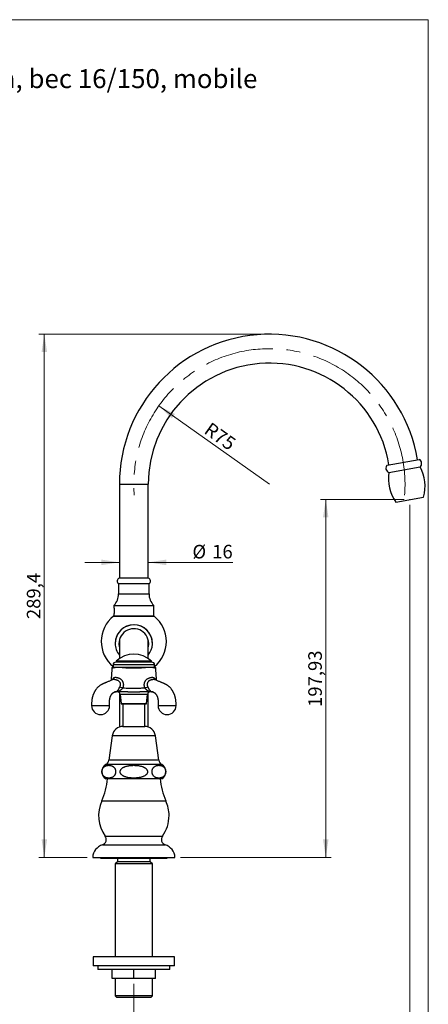
# Model space of a CAD drawing. Units: millimetres. Extents: x 30 to 600, y 38 to 861.
# Drawn here: x 374 to 600, y 316 to 861 of the extents above; entities that cross this region are included whole.
import ezdxf

# ---------------------------------------------------------------- set-up
doc = ezdxf.new("R2010")
doc.units = ezdxf.units.MM
doc.header["$LTSCALE"] = 3
doc.header["$PDSIZE"] = -1
doc.linetypes.add('CENTERX2', pattern=[20.32, 12.7, -2.54, 2.54, -2.54])
doc.styles.add('SLDTEXTSTYLE0', font='TXT', dxfattribs={"width": 0.7})
doc.styles.add('SLDTEXTSTYLE2', font='TXT', dxfattribs={"width": 0.605})
doc.dimstyles.new('SLDDIMSTYLE0', dxfattribs={"dimtxt": 7.5, "dimasz": 9.906, "dimexe": 0, "dimexo": 0.0625, "dimgap": 1.875, "dimtad": 1, "dimrnd": 1e-09, "dimzin": 12, "dimdsep": 46, "dimtxsty": 'SLDTEXTSTYLE2', "dimsah": 1, "dimcen": 0.09, "dimadec": 0, "dimazin": 3, "dimtfac": 1, "dimtofl": 0, "dimtmove": 0, "dimatfit": 3, "dimfxl": 0, "dimfrac": 2, "dimtolj": 1, "dimtzin": 12, "dimarcsym": 0})
doc.dimstyles.new('SLDDIMSTYLE1', dxfattribs={"dimtxt": 7.5, "dimasz": 9.906, "dimexe": 0, "dimexo": 0.0625, "dimgap": 1.875, "dimtad": 1, "dimrnd": 1e-09, "dimzin": 12, "dimdsep": 46, "dimtxsty": 'SLDTEXTSTYLE2', "dimsah": 1, "dimcen": 0.09, "dimadec": 0, "dimazin": 3, "dimtfac": 1, "dimtmove": 0, "dimatfit": 0, "dimfxl": 0, "dimfrac": 2, "dimtolj": 1, "dimtzin": 12, "dimarcsym": 0})
doc.dimstyles.new('SLDDIMSTYLE2', dxfattribs={"dimtxt": 7.5, "dimasz": 9.906, "dimexe": 0, "dimexo": 0.0625, "dimgap": 1.875, "dimtad": 1, "dimrnd": 1e-09, "dimzin": 12, "dimdsep": 46, "dimtxsty": 'SLDTEXTSTYLE2', "dimsah": 1, "dimcen": 0, "dimadec": 0, "dimazin": 3, "dimtfac": 1, "dimtofl": 0, "dimtmove": 0, "dimatfit": 3, "dimfxl": 0, "dimfrac": 2, "dimtolj": 1, "dimtzin": 12, "dimarcsym": 0})

# ---------------------------------------------------------------- blocks, each defined once
blk = doc.blocks.new('_D')
at = {"color": 7, "linetype": 'Continuous', "lineweight": 0}
for p, q in [((589.72, 592.52), (589.72, 274.8)), ((437.13, 327.59), (437.13, 274.8)), ((589.72, 277.8), (437.13, 277.8))]:
    blk.add_line(p, q, dxfattribs=at)
at = {"color": 7, "linetype": 'Continuous', "lineweight": 18}
for points in [[(437.13, 277.8), (447.03, 276.27), (447.03, 279.32)], [(589.72, 277.8), (579.81, 279.32), (579.81, 276.27)]]:
    blk.add_solid(points, dxfattribs=at)
at = {"color": 7, "linetype": 'Continuous', "lineweight": 18, "insert": (500.53, 287.46), "char_height": 7.5, "attachment_point": 1, "style": 'SLDTEXTSTYLE2'}
blk.add_mtext('152,6', dxfattribs=at)
blk = doc.blocks.new('_D_1')
at = {"color": 7, "linetype": 'Continuous', "lineweight": 0}
for p, q in [((586.72, 595.52), (540.29, 595.52)), ((543.29, 595.52), (543.29, 397.59)), ((462.88, 397.59), (546.29, 397.59))]:
    blk.add_line(p, q, dxfattribs=at)
at = {"color": 7, "linetype": 'Continuous', "lineweight": 18}
for points in [[(543.29, 595.52), (541.76, 585.61), (544.81, 585.61)], [(543.29, 397.59), (544.81, 407.49), (541.76, 407.49)]]:
    blk.add_solid(points, dxfattribs=at)
at = {"color": 7, "linetype": 'Continuous', "lineweight": 18, "insert": (533.62, 480.8), "char_height": 7.5, "attachment_point": 1, "rotation": 90, "style": 'SLDTEXTSTYLE2'}
blk.add_mtext('197,93', dxfattribs=at)
blk = doc.blocks.new('_D_2')
at = {"color": 7, "linetype": 'Continuous', "lineweight": 0}
for p, q in [((509.13, 686.99), (384.62, 686.99)), ((387.62, 397.59), (387.62, 686.99)), ((411.38, 397.59), (384.62, 397.59))]:
    blk.add_line(p, q, dxfattribs=at)
at = {"color": 7, "linetype": 'Continuous', "lineweight": 18}
for points in [[(387.62, 686.99), (386.1, 677.08), (389.15, 677.08)], [(387.62, 397.59), (389.15, 407.49), (386.1, 407.49)]]:
    blk.add_solid(points, dxfattribs=at)
at = {"color": 7, "linetype": 'Continuous', "lineweight": 18, "insert": (377.95, 529.4), "char_height": 7.5, "attachment_point": 1, "rotation": 90, "style": 'SLDTEXTSTYLE2'}
blk.add_mtext('289,4', dxfattribs=at)
blk = doc.blocks.new('_D_3')
at = {"color": 7, "linetype": 'Continuous', "lineweight": 0}
for p, q in [((429.13, 560.78), (410.08, 560.78)), ((445.13, 560.78), (491.92, 560.78))]:
    blk.add_line(p, q, dxfattribs=at)
at = {"color": 7, "linetype": 'Continuous', "lineweight": 18}
for points in [[(429.13, 560.78), (419.22, 562.3), (419.22, 559.25)], [(445.13, 560.78), (455.03, 559.25), (455.03, 562.3)]]:
    blk.add_solid(points, dxfattribs=at)
at = {"color": 7, "linetype": 'Continuous', "lineweight": 18, "char_height": 7.5, "attachment_point": 1, "style": 'SLDTEXTSTYLE2'}
for s, insert in [('%%c', (469.52, 570.45)), ('16', (480.46, 570.47))]:
    blk.add_mtext(s, dxfattribs=dict(at, insert=insert))
blk = doc.blocks.new('_D_4')
at = {"color": 7, "linetype": 'Continuous', "lineweight": 0}
blk.add_line((450.95, 647.38), (512.13, 603.99), dxfattribs=at)
at = {"color": 7, "linetype": 'Continuous', "lineweight": 18}
blk.add_solid([(450.95, 647.38), (458.15, 640.41), (459.91, 642.89)], dxfattribs=at)
at = {"color": 7, "linetype": 'Continuous', "lineweight": 18, "insert": (479.74, 638.73), "char_height": 7.5, "attachment_point": 1, "rotation": 324.6506, "style": 'SLDTEXTSTYLE2'}
blk.add_mtext('R75', dxfattribs=at)

msp = doc.modelspace()

# ---------------------------------------------------------------- linework, layer by layer
at = {"color": 7, "linetype": 'Continuous', "lineweight": 18}
for p, q in [((30, 861), (600, 861)), ((600, 861), (600, 38.222))]:
    msp.add_line(p, q, dxfattribs=at)
at = {"color": 7, "linetype": 'Continuous', "lineweight": 25}
for p, q in [((577.211, 614.634), (594.937, 617.759)), ((578.185, 610.549), (595.419, 613.588)), ((429.126, 603.987), (429.126, 551.987)), ((445.126, 551.987), (445.126, 603.987)), ((582.088, 594.17), (597.353, 596.861)), ((445.176, 551.987), (429.076, 551.987)), ((445.626, 548.987), (428.626, 548.987)), ((428.726, 548.987), (428.726, 543.287)), ((445.526, 543.287), (445.526, 548.987)), ((426.126, 536.987), (426.126, 535.637)), ((426.126, 536.987), (448.126, 536.987)), ((448.126, 531.187), (448.126, 536.987)), ((425.826, 530.987), (448.426, 530.987)), ((426.126, 532.342), (426.126, 531.187)), ((426.126, 531.187), (426.326, 530.987)), ((426.126, 531.187), (448.126, 531.187)), ((447.926, 530.987), (448.126, 531.187)), ((429.126, 517.807), (429.126, 507.531)), ((445.126, 507.531), (445.126, 517.807)), ((426.826, 515.979), (426.826, 515.918)), ((447.426, 515.918), (447.426, 515.979)), ((425.003, 502.201), (425.003, 502.201)), ((425.626, 504.067), (425.626, 502.567)), ((425.626, 504.067), (425.626, 502.567)), ((426.344, 502.567), (426.356, 502.559)), ((447.126, 505.567), (427.126, 505.567)), ((427.376, 506.067), (427.376, 505.567)), ((446.876, 506.067), (427.376, 506.067)), ((437.126, 505.817), (427.376, 505.817)), ((446.876, 505.817), (437.126, 505.817)), ((446.876, 505.567), (446.876, 506.067)), ((447.895, 502.558), (447.907, 502.567)), ((448.626, 502.567), (448.626, 504.067)), ((448.626, 502.567), (448.626, 504.067)), ((426.752, 489.082), (426.766, 489.082)), ((429.126, 488.68), (429.126, 469.688)), ((429.612, 487.719), (430.126, 482.657)), ((444.126, 482.657), (444.639, 487.719)), ((445.126, 469.688), (445.126, 488.68)), ((447.489, 489.082), (447.499, 489.082)), ((430.225, 482.567), (444.026, 482.567)), ((431.126, 482.567), (431.126, 470.034)), ((443.126, 470.034), (443.126, 482.567)), ((431.126, 470.034), (443.126, 470.034)), ((425.226, 464.887), (423.376, 451.387)), ((450.876, 451.387), (449.026, 464.887)), ((452.626, 441.087), (421.626, 441.087)), ((414.375, 397.587), (414.376, 397.587)), ((414.376, 397.587), (459.876, 397.587)), ((418.626, 397.587), (418.626, 397.087)), ((418.626, 397.087), (437.126, 397.087)), ((428.026, 395.087), (426.876, 393.937)), ((426.876, 393.937), (426.876, 342.587)), ((447.376, 393.937), (426.876, 393.937)), ((428.026, 397.087), (428.026, 395.087)), ((446.226, 395.087), (428.026, 395.087)), ((437.126, 397.087), (455.626, 397.087)), ((446.226, 395.087), (446.226, 397.087)), ((447.376, 393.937), (446.226, 395.087)), ((447.376, 342.587), (447.376, 393.937)), ((455.626, 397.087), (455.626, 397.587)), ((414.626, 342.587), (414.626, 337.587)), ((459.626, 342.587), (414.626, 342.587)), ((459.626, 337.587), (459.626, 342.587)), ((459.626, 337.587), (414.626, 337.587)), ((417.126, 337.587), (417.126, 335.587)), ((457.126, 335.587), (417.126, 335.587)), ((425.126, 330.587), (425.126, 335.587)), ((437.126, 330.587), (437.126, 335.587)), ((449.126, 330.587), (449.126, 335.587)), ((457.126, 335.587), (457.126, 337.587)), ((437.126, 330.587), (425.126, 330.587)), ((426.876, 330.587), (426.876, 320.887)), ((449.126, 330.587), (437.126, 330.587)), ((447.376, 320.887), (447.376, 330.587)), ((426.876, 320.887), (427.676, 320.087)), ((447.376, 320.887), (426.876, 320.887)), ((446.576, 320.087), (427.676, 320.087)), ((446.576, 320.087), (447.376, 320.887))]:
    msp.add_line(p, q, dxfattribs=at)
at = {"color": 8, "linetype": 'Continuous', "lineweight": 25}
for p, q in [((429.126, 603.987), (445.126, 603.987)), ((428.726, 543.287), (445.526, 543.287)), ((448.626, 504.067), (425.626, 504.067)), ((437.126, 487.719), (429.612, 487.719)), ((444.639, 487.719), (437.126, 487.719)), ((447.524, 489.082), (447.501, 489.082)), ((430.126, 482.657), (444.126, 482.657)), ((449.026, 464.887), (425.226, 464.887)), ((452.558, 448.887), (421.693, 448.887)), ((450.876, 451.387), (423.376, 451.387)), ((419.375, 428.787), (419.375, 428.787)), ((419.375, 428.787), (454.876, 428.787)), ((421.309, 409.309), (421.309, 409.309)), ((421.309, 409.309), (452.942, 409.309)), ((419.752, 404.548), (419.752, 404.548)), ((419.752, 404.548), (454.499, 404.548))]:
    msp.add_line(p, q, dxfattribs=at)
at = {"color": 7, "linetype": 'Continuous', "lineweight": 25, "flags": 128}
for points in [[(413.741, 481.567), (413.777, 481.567), (413.877, 481.567), (414.029, 481.567), (414.223, 481.567), (414.446, 481.567), (414.69, 481.567), (414.946, 481.567), (415.205, 481.567), (415.353, 481.567), (415.5, 481.567), (415.646, 481.567), (415.789, 481.567), (415.929, 481.567), (416.066, 481.567), (416.198, 481.567), (416.535, 481.567), (416.827, 481.567), (417.015, 481.567), (417.189, 481.567), (417.349, 481.567), (417.494, 481.567), (417.625, 481.567), (417.739, 481.567), (417.911, 481.567), (418.08, 481.567), (418.215, 481.567), (418.381, 481.567), (418.448, 481.567), (418.505, 481.567), (418.583, 481.567), (418.621, 481.567), (418.67, 481.567), (418.706, 481.567), (418.741, 481.567), (418.775, 481.567), (418.81, 481.567), (418.845, 481.567), (418.884, 481.567), (418.924, 481.567), (419.003, 481.567), (419.066, 481.567), (419.135, 481.567), (419.217, 481.567), (419.271, 481.567), (419.324, 481.567), (419.475, 481.567), (419.661, 481.567), (419.798, 481.567), (420.034, 481.567), (420.321, 481.567), (420.654, 481.567), (420.742, 481.567), (420.835, 481.567), (420.932, 481.567), (421.034, 481.567), (421.141, 481.567), (421.251, 481.567), (421.366, 481.567), (421.484, 481.567), (421.872, 481.567), (422.276, 481.567), (422.359, 481.567), (422.442, 481.567), (422.525, 481.567), (422.608, 481.567), (422.69, 481.567), (422.771, 481.567), (422.851, 481.567), (423.063, 481.567), (423.259, 481.567), (423.452, 481.567), (423.605, 481.567), (423.705, 481.567), (423.741, 481.567), (423.741, 481.567)], [(450.51, 481.567), (450.546, 481.567), (450.646, 481.567), (450.799, 481.567), (450.992, 481.567), (451.216, 481.567), (451.46, 481.567), (451.715, 481.567), (451.975, 481.567), (452.123, 481.567), (452.27, 481.567), (452.415, 481.567), (452.559, 481.567), (452.699, 481.567), (452.835, 481.567), (452.968, 481.567), (453.305, 481.567), (453.597, 481.567), (453.784, 481.567), (453.958, 481.567), (454.118, 481.567), (454.264, 481.567), (454.394, 481.567), (454.509, 481.567), (454.68, 481.567), (454.85, 481.567), (454.985, 481.567), (455.151, 481.567), (455.217, 481.567), (455.274, 481.567), (455.353, 481.567), (455.391, 481.567), (455.44, 481.567), (455.475, 481.567), (455.51, 481.567), (455.545, 481.567), (455.58, 481.567), (455.615, 481.567), (455.654, 481.567), (455.693, 481.567), (455.772, 481.567), (455.835, 481.567), (455.905, 481.567), (455.987, 481.567), (456.041, 481.567), (456.094, 481.567), (456.245, 481.567), (456.43, 481.567), (456.567, 481.567), (456.804, 481.567), (457.091, 481.567), (457.424, 481.567), (457.511, 481.567), (457.604, 481.567), (457.702, 481.567), (457.804, 481.567), (457.91, 481.567), (458.021, 481.567), (458.135, 481.567), (458.253, 481.567), (458.642, 481.567), (459.046, 481.567), (459.129, 481.567), (459.212, 481.567), (459.295, 481.567), (459.378, 481.567), (459.46, 481.567), (459.541, 481.567), (459.621, 481.567), (459.833, 481.567), (460.029, 481.567), (460.222, 481.567), (460.374, 481.567), (460.474, 481.567), (460.51, 481.567), (460.51, 481.567)]]:
    msp.add_lwpolyline(points, dxfattribs=at)
at = {"color": 7, "linetype": 'Continuous', "lineweight": 25}
for centre, radius, start, end in [((512.126, 603.987), 83, 9.43578, 180), ((512.126, 603.987), 67, 9.30103, 180), ((593.83, 615.518), 2.5, 309.47212, 63.70094), ((579.018, 612.906), 2.5, 136.29906, 250.52788), ((599.908, 607.072), 22, 170.90425, 215.90514), ((576.195, 602.89), 22, 344.09486, 29.09575), ((429.518, 550.387), 1.66, 105.44413, 237.49434), ((444.734, 550.387), 1.66, 302.50566, 74.55587), ((419.793, 543.287), 8.933, 315.14828, 0), ((454.458, 543.287), 8.933, 180, 224.85172), ((437.126, 516.979), 17.998, 128.8913, 230.2859), ((437.126, 516.979), 17.998, 0, 51.1087), ((437.126, 515.964), 10.3, 0.08487, 179.91513), ((437.12, 515.914), 10.294, 321.04708, 179.97957), ((437.124, 515.786), 8.248, 345.95125, 179.93375), ((437.095, 515.919), 10.269, 180.00611, 219.10198), ((437.096, 515.887), 8.22, 180.31949, 194.16693), ((437.096, 515.796), 8.22, 180.00033, 194.16694), ((437.155, 515.887), 8.22, 345.83313, 359.68045), ((437.126, 516.979), 17.998, 309.7141, 0), ((437.126, 496.185), 13.883, 45.38759, 134.61241), ((426.996, 502.067), 2, 165.4729, 176.17115), ((427.126, 504.067), 1.5, 90, 180), ((447.126, 504.067), 1.5, 0, 90), ((447.255, 502.067), 2, 3.88729, 14.51265), ((435.006, 503.655), 12.941, 244.52601, 252.01492), ((439.245, 503.655), 12.941, 287.98508, 295.47399), ((427.188, 487.748), 1.395, 78.78925, 92.5599), ((427.568, 489.211), 0.144, 220.85935, 266.35517), ((428.12, 487.567), 1.5, 5.79015, 90), ((446.131, 487.567), 1.5, 90, 174.20985), ((446.683, 489.211), 0.144, 273.64719, 319.15034), ((447.063, 487.748), 1.395, 87.44003, 101.21168), ((418.741, 481.577), 5, 180.11432, 0), ((430.225, 482.667), 0.1, 185.79015, 270), ((444.026, 482.667), 0.1, 270, 354.20985), ((455.51, 481.577), 5, 180.11432, 0), ((431.126, 464.079), 5.955, 90, 172.19696), ((443.126, 464.079), 5.955, 7.80304, 90), ((423.948, 444.968), 4.522, 119.91028, 239.10351), ((419.987, 451.852), 3.42, 299.91028, 352.19696), ((454.264, 451.852), 3.42, 187.80304, 240.08972), ((450.304, 444.968), 4.522, 300.89649, 60.08972), ((386.392, 443.787), 36.234, 335.54522, 355.72662), ((487.86, 443.787), 36.234, 184.27338, 204.45478), ((437.126, 420.715), 19.5, 155.54522, 215.79537), ((437.126, 420.715), 19.5, 0, 24.45478), ((437.126, 420.715), 19.5, 324.20463, 0), ((418.794, 407.496), 3.1, 287.99657, 35.79537), ((418.794, 407.496), 3.1, 287.99657, 35.79537), ((455.457, 407.496), 3.1, 144.20463, 252.00343), ((422.162, 397.13), 7.8, 107.99657, 176.63532), ((422.162, 397.13), 7.8, 107.99657, 176.63532), ((452.089, 397.13), 7.8, 3.36468, 72.00343)]:
    msp.add_arc(centre, radius, start, end, dxfattribs=at)
at = {"color": 7, "linetype": 'CENTERX2', "lineweight": 18}
msp.add_arc((512.126, 603.987), 75, 355.41634, 184.58366, dxfattribs=at)
at = {"color": 8, "linetype": 'Continuous', "lineweight": 25}
for centre, radius, start, end in [((427.355, 495.195), 2.189, 130.30884, 164.27352), ((426.664, 490.966), 1.899, 266.1888, 269.99988), ((447.587, 490.966), 1.899, 270.00013, 273.95529)]:
    msp.add_arc(centre, radius, start, end, dxfattribs=at)
at = {"color": 7, "linetype": 'Continuous', "lineweight": 25}
for points, knots in [([(426.126, 535.637), (426.126, 535.633), (426.128, 535.624), (426.138, 535.553), (426.154, 535.441), (426.173, 535.288), (426.194, 535.097), (426.215, 534.876), (426.232, 534.627), (426.245, 534.362), (426.251, 534.084), (426.25, 533.808), (426.242, 533.534), (426.228, 533.277), (426.209, 533.037), (426.189, 532.824), (426.168, 532.642), (426.149, 532.499), (426.135, 532.398), (426.126, 532.343), (426.126, 532.342), (426.126, 532.342)], [0, 0, 0, 0, 0.0525202, 0.1065739, 0.1590912, 0.2131118, 0.2659917, 0.3203895, 0.3735115, 0.428196, 0.4809153, 0.5351893, 0.5874885, 0.6412937, 0.6938102, 0.7478202, 0.8008506, 0.8554159, 0.9084605, 0.9630722, 1, 1, 1, 1]), ([(425.001, 502.201), (424.882, 500.413), (424.733, 498.178), (424.584, 495.942), (424.554, 495.494)], [0, 0, 0, 0, 0.7995337, 1, 1, 1, 1]), ([(426.922, 502.567), (426.758, 502.567), (426.43, 502.567), (426.026, 502.567), (425.688, 502.567), (425.422, 502.567), (425.227, 502.567), (425.108, 502.567), (425.055, 502.567), (425.065, 502.567), (425.067, 502.567)], [0, 0, 0, 0, 0.1379279, 0.2762495, 0.4145974, 0.552561, 0.6902506, 0.8282825, 0.9663175, 1, 1, 1, 1]), ([(430.098, 502.567), (429.872, 502.567), (429.465, 502.567), (428.909, 502.567), (428.472, 502.567), (428.109, 502.567), (427.806, 502.567), (427.524, 502.567), (427.226, 502.567), (427.034, 502.567), (426.922, 502.567)], [0, 0, 0, 0, 0.1742391, 0.3129541, 0.4516274, 0.5519657, 0.6523097, 0.754209, 0.856123, 1, 1, 1, 1]), ([(444.153, 502.567), (443.924, 502.543), (443.466, 502.495), (442.743, 502.43), (441.996, 502.371), (441.159, 502.316), (440.234, 502.267), (439.216, 502.229), (438.178, 502.206), (437.158, 502.198), (436.171, 502.205), (435.215, 502.224), (434.261, 502.257), (433.347, 502.301), (432.483, 502.355), (431.665, 502.417), (430.865, 502.487), (430.354, 502.541), (430.098, 502.567)], [0, 0, 0, 0, 0.0541691, 0.1083402, 0.1634223, 0.2185056, 0.2880643, 0.3576278, 0.4288103, 0.4999928, 0.564594, 0.6291954, 0.6950574, 0.760916, 0.8201084, 0.8792992, 0.9396511, 1, 1, 1, 1]), ([(444.153, 502.567), (443.857, 502.567), (443.265, 502.567), (442.331, 502.567), (441.373, 502.567), (440.393, 502.567), (439.398, 502.567), (438.391, 502.567), (437.378, 502.567), (436.378, 502.567), (435.396, 502.567), (434.434, 502.567), (433.483, 502.567), (432.55, 502.567), (431.674, 502.567), (430.854, 502.567), (430.35, 502.567), (430.098, 502.567)], [0, 0, 0, 0, 0.0689281, 0.138053, 0.207191, 0.276137, 0.344946, 0.4139261, 0.4829077, 0.551719, 0.6176982, 0.6839155, 0.7501996, 0.8163902, 0.882347, 0.9411745, 1, 1, 1, 1]), ([(447.33, 502.567), (447.168, 502.567), (446.926, 502.567), (446.555, 502.567), (446.189, 502.567), (445.711, 502.567), (445.159, 502.567), (444.633, 502.567), (444.313, 502.567), (444.153, 502.567)], [0, 0, 0, 0, 0.20510533, 0.30861264, 0.41210705, 0.58204816, 0.75404454, 0.87685911, 1, 1, 1, 1]), ([(449.185, 502.567), (449.183, 502.567), (449.181, 502.567), (449.096, 502.567), (448.949, 502.567), (448.734, 502.567), (448.456, 502.567), (448.124, 502.567), (447.751, 502.567), (447.47, 502.567), (447.33, 502.567)], [0, 0, 0, 0, 0.1048799, 0.2366262, 0.3688478, 0.5012027, 0.633371, 0.7650725, 0.8825382, 1, 1, 1, 1]), ([(449.697, 495.494), (449.667, 495.942), (449.518, 498.178), (449.369, 500.414), (449.25, 502.202)], [0, 0, 0, 0, 0.2004286, 1, 1, 1, 1]), ([(425.284, 495.803), (425.241, 495.785), (424.928, 495.653), (424.365, 495.415), (423.616, 495.093), (422.928, 494.799), (422.305, 494.53), (421.746, 494.287), (421.247, 494.07), (420.799, 493.873), (420.38, 493.688), (419.987, 493.513), (419.62, 493.35), (419.28, 493.188), (418.949, 493.008), (418.587, 492.788), (418.196, 492.52), (417.782, 492.195), (417.385, 491.841), (417.023, 491.479), (416.679, 491.096), (416.4, 490.751), (416.182, 490.458), (416.025, 490.236), (415.866, 489.997), (415.704, 489.741), (415.543, 489.47), (415.403, 489.22), (415.287, 489), (415.195, 488.819), (415.113, 488.65), (415.023, 488.459), (414.92, 488.228), (414.802, 487.947), (414.67, 487.612), (414.528, 487.214), (414.38, 486.755), (414.234, 486.234), (414.095, 485.648), (413.971, 484.994), (413.877, 484.327), (413.812, 483.658), (413.774, 482.996), (413.758, 482.295), (413.747, 481.814), (413.741, 481.567)], [0, 0, 0, 0, 0.00807662, 0.05919903, 0.1064984, 0.14997899, 0.18965333, 0.22492808, 0.25655931, 0.28490826, 0.31101059, 0.33539597, 0.35750638, 0.37734308, 0.395893, 0.41464768, 0.43822085, 0.46487245, 0.49089487, 0.51500589, 0.5383982, 0.56453242, 0.57805302, 0.58999636, 0.60292033, 0.61843571, 0.63243955, 0.6467345, 0.65819672, 0.66669586, 0.67465055, 0.68409141, 0.69552795, 0.70914827, 0.72546637, 0.74452125, 0.76632935, 0.79039761, 0.81717258, 0.84670971, 0.87908871, 0.90658969, 0.93595455, 0.96715932, 1, 1, 1, 1]), ([(425.412, 495.892), (425.412, 495.891), (425.41, 495.889), (425.392, 495.871), (425.356, 495.842), (425.315, 495.817), (425.29, 495.806), (425.287, 495.805), (425.287, 495.805)], [0, 0, 0, 0, 0.141397, 0.3206153, 0.5297615, 0.8114683, 0.9927473, 1, 1, 1, 1]), ([(425.939, 496.864), (425.939, 496.864), (425.964, 496.887), (426.033, 496.944), (426.161, 497.024), (426.33, 497.097), (426.523, 497.151), (426.733, 497.183), (426.952, 497.193), (427.181, 497.186), (427.425, 497.16), (427.727, 497.107), (428.092, 497.014), (428.376, 496.918), (428.52, 496.864), (428.52, 496.864)], [0, 0, 0, 0, 0.0000157, 0.0550236, 0.1427051, 0.2303798, 0.3210396, 0.4116999, 0.4932066, 0.5747125, 0.6587899, 0.742867, 0.8703479, 0.9999843, 1, 1, 1, 1]), ([(428.52, 496.864), (428.52, 496.864), (428.636, 496.831), (428.851, 496.759), (429.159, 496.627), (429.447, 496.473), (429.725, 496.293), (430.018, 496.063), (430.289, 495.801), (430.533, 495.509), (430.733, 495.221), (430.908, 494.911), (431.04, 494.617), (431.15, 494.311), (431.237, 493.994), (431.303, 493.627), (431.337, 493.25), (431.338, 492.867), (431.305, 492.483), (431.24, 492.1), (431.144, 491.719), (431.055, 491.47), (431.01, 491.346)], [0, 0, 0, 0, 0.0000085, 0.0545416, 0.1031646, 0.1517845, 0.2017485, 0.2517096, 0.3179883, 0.3686839, 0.4193797, 0.4717907, 0.5242024, 0.5598204, 0.6130251, 0.6662335, 0.7211728, 0.7761159, 0.8313286, 0.8865453, 0.94327, 1, 1, 1, 1]), ([(443.241, 491.346), (443.199, 491.464), (443.113, 491.7), (443.019, 492.068), (442.951, 492.445), (442.916, 492.822), (442.912, 493.193), (442.939, 493.559), (442.999, 493.924), (443.088, 494.273), (443.204, 494.6), (443.342, 494.906), (443.507, 495.202), (443.697, 495.48), (443.907, 495.737), (444.137, 495.973), (444.389, 496.19), (444.649, 496.376), (444.912, 496.533), (445.263, 496.709), (445.541, 496.81), (445.731, 496.864), (445.731, 496.864)], [0, 0, 0, 0, 0.05381219, 0.10792137, 0.16303149, 0.21851994, 0.27056275, 0.32296304, 0.37654288, 0.43055588, 0.47867723, 0.52714143, 0.57669974, 0.62664109, 0.67467309, 0.72305462, 0.77253497, 0.82239151, 0.86621976, 0.91028528, 0.99999149, 1, 1, 1, 1]), ([(445.731, 496.864), (445.731, 496.864), (445.792, 496.887), (445.95, 496.944), (446.202, 497.024), (446.486, 497.097), (446.764, 497.151), (447.024, 497.182), (447.262, 497.193), (447.478, 497.186), (447.68, 497.16), (447.899, 497.107), (448.119, 497.014), (448.253, 496.918), (448.312, 496.864), (448.312, 496.864)], [0, 0, 0, 0, 0.0000157, 0.0550234, 0.1423662, 0.2303796, 0.3206313, 0.4116998, 0.4928951, 0.5747141, 0.6584658, 0.7428679, 0.8703484, 0.9999843, 1, 1, 1, 1]), ([(448.969, 495.802), (448.968, 495.802), (448.966, 495.803), (448.94, 495.815), (448.896, 495.843), (448.86, 495.872), (448.836, 495.895), (448.834, 495.897), (448.832, 495.899)], [0, 0, 0, 0, 0.0683166, 0.2472606, 0.4282328, 0.6706998, 0.8454311, 1, 1, 1, 1]), ([(460.511, 481.567), (460.504, 481.847), (460.492, 482.389), (460.471, 483.176), (460.419, 483.912), (460.34, 484.592), (460.241, 485.216), (460.125, 485.783), (460, 486.296), (459.865, 486.774), (459.724, 487.214), (459.581, 487.612), (459.449, 487.947), (459.331, 488.228), (459.228, 488.459), (459.138, 488.65), (459.055, 488.82), (458.962, 489.004), (458.843, 489.229), (458.7, 489.484), (458.548, 489.739), (458.406, 489.965), (458.279, 490.157), (458.159, 490.331), (458.036, 490.502), (457.839, 490.766), (457.572, 491.096), (457.228, 491.479), (456.866, 491.841), (456.491, 492.175), (456.119, 492.47), (455.783, 492.708), (455.476, 492.904), (455.194, 493.068), (454.923, 493.211), (454.62, 493.354), (454.276, 493.508), (453.89, 493.68), (453.475, 493.863), (453.025, 494.061), (452.521, 494.28), (451.956, 494.526), (451.329, 494.796), (450.64, 495.091), (449.89, 495.413), (449.326, 495.652), (449.012, 495.784), (448.969, 495.802)], [0, 0, 0, 0, 0.03720201, 0.07224777, 0.10489245, 0.13515423, 0.16310573, 0.18881441, 0.21233192, 0.23369532, 0.25550559, 0.27456238, 0.29088211, 0.30450379, 0.31594147, 0.32538327, 0.33333876, 0.34202071, 0.35377487, 0.36840347, 0.38256005, 0.3950626, 0.40572812, 0.41498703, 0.42475265, 0.43551298, 0.46164982, 0.48504446, 0.5091579, 0.53518291, 0.55752021, 0.57801813, 0.59507697, 0.61013213, 0.62572587, 0.64233638, 0.66396002, 0.68776897, 0.71376061, 0.7419781, 0.77410322, 0.81002201, 0.8497496, 0.89330037, 0.94068696, 0.99191368, 1, 1, 1, 1]), ([(424.554, 495.494), (424.484, 495.464), (424.164, 495.329), (423.616, 495.093), (422.928, 494.799), (422.305, 494.53), (421.746, 494.287), (421.247, 494.07), (420.799, 493.873), (420.38, 493.688), (419.987, 493.513), (419.62, 493.35), (419.28, 493.188), (418.949, 493.008), (418.587, 492.788), (418.196, 492.52), (417.782, 492.195), (417.385, 491.841), (417.023, 491.479), (416.679, 491.096), (416.4, 490.751), (416.182, 490.458), (416.025, 490.236), (415.866, 489.997), (415.704, 489.741), (415.543, 489.47), (415.403, 489.22), (415.287, 489), (415.195, 488.819), (415.113, 488.65), (415.023, 488.459), (414.92, 488.228), (414.802, 487.947), (414.67, 487.612), (414.528, 487.214), (414.38, 486.755), (414.234, 486.234), (414.095, 485.648), (413.971, 484.994), (413.877, 484.327), (413.812, 483.658), (413.774, 482.996), (413.758, 482.295), (413.747, 481.814), (413.741, 481.567)], [0, 0, 0, 0, 0.0138201, 0.0634009, 0.1089788, 0.1505668, 0.187543, 0.2206999, 0.2504162, 0.2777776, 0.3033392, 0.3265161, 0.3473096, 0.3667543, 0.3864136, 0.4111238, 0.4390609, 0.4663385, 0.4916125, 0.5161331, 0.5435279, 0.5577007, 0.5702201, 0.5837675, 0.6000312, 0.6147105, 0.629695, 0.6417101, 0.6506192, 0.6589576, 0.6688538, 0.680842, 0.6951193, 0.7122245, 0.7321985, 0.7550584, 0.7802876, 0.8083541, 0.8393159, 0.8732567, 0.9020841, 0.9328654, 0.9655753, 1, 1, 1, 1]), ([(427.126, 489.142), (427.173, 489.157), (427.266, 489.187), (427.495, 489.278), (427.704, 489.405), (427.917, 489.575), (428.106, 489.752), (428.282, 489.953), (428.444, 490.171), (428.597, 490.398), (428.745, 490.645), (428.887, 490.904), (429.02, 491.157), (429.179, 491.469), (429.327, 491.759), (429.414, 491.924), (429.44, 491.972)], [0, 0, 0, 0, 0.0590917, 0.1186548, 0.2501074, 0.3168755, 0.3840023, 0.4895501, 0.5434475, 0.5977526, 0.6933897, 0.7428491, 0.7928835, 0.8771611, 0.9641193, 1, 1, 1, 1]), ([(431.01, 491.346), (430.929, 491.227), (430.765, 490.986), (430.488, 490.637), (430.176, 490.314), (429.819, 490.016), (429.423, 489.755), (428.962, 489.521), (428.448, 489.33), (428.045, 489.223), (427.774, 489.176), (427.625, 489.147), (427.526, 489.129), (427.46, 489.117)], [0, 0, 0, 0, 0.0901608, 0.1825442, 0.2804685, 0.3804529, 0.492674, 0.6064553, 0.7457579, 0.8864872, 0.9147352, 0.9428863, 1, 1, 1, 1]), ([(431.01, 491.346), (431.652, 491.318), (432.938, 491.263), (434.87, 491.216), (436.805, 491.196), (438.846, 491.207), (440.993, 491.251), (442.492, 491.314), (443.241, 491.346)], [0, 0, 0, 0, 0.1578115, 0.3156246, 0.4737788, 0.631933, 0.8158981, 1, 1, 1, 1]), ([(446.791, 489.117), (446.697, 489.132), (446.508, 489.164), (446.088, 489.252), (445.68, 489.371), (445.277, 489.533), (444.98, 489.676), (444.688, 489.845), (444.377, 490.061), (444.052, 490.335), (443.743, 490.661), (443.474, 491.005), (443.319, 491.232), (443.241, 491.346)], [0, 0, 0, 0, 0.0769939, 0.154267, 0.3111584, 0.3885302, 0.4658897, 0.5448772, 0.6238407, 0.7250462, 0.8283457, 0.9132558, 1, 1, 1, 1]), ([(444.812, 491.972), (444.88, 491.841), (444.984, 491.643), (445.123, 491.368), (445.256, 491.109), (445.417, 490.803), (445.566, 490.544), (445.704, 490.324), (445.83, 490.138), (445.989, 489.931), (446.153, 489.747), (446.278, 489.627), (446.408, 489.515), (446.543, 489.411), (446.73, 489.296), (446.935, 489.203), (447.062, 489.162), (447.125, 489.142)], [0, 0, 0, 0, 0.0960977, 0.1456776, 0.1957907, 0.2802795, 0.3676759, 0.3980518, 0.4661242, 0.5350534, 0.6062365, 0.6780198, 0.6939874, 0.7694175, 0.8452909, 0.9224316, 1, 1, 1, 1]), ([(423.741, 481.567), (423.728, 481.825), (423.702, 482.318), (423.666, 483.025), (423.657, 483.665), (423.686, 484.235), (423.742, 484.735), (423.814, 485.168), (423.894, 485.536), (423.974, 485.842), (424.05, 486.091), (424.116, 486.286), (424.175, 486.447), (424.236, 486.603), (424.307, 486.771), (424.392, 486.955), (424.489, 487.15), (424.604, 487.359), (424.741, 487.585), (424.891, 487.805), (425.044, 488.007), (425.191, 488.179), (425.319, 488.315), (425.432, 488.425), (425.533, 488.516), (425.639, 488.606), (425.753, 488.697), (425.867, 488.78), (425.958, 488.842), (426.022, 488.882), (426.069, 488.911), (426.118, 488.939), (426.175, 488.969), (426.229, 488.996), (426.273, 489.016), (426.304, 489.029), (426.33, 489.039), (426.361, 489.051), (426.391, 489.061), (426.416, 489.068), (426.43, 489.071), (426.442, 489.074), (426.457, 489.076), (426.477, 489.079), (426.504, 489.081), (426.549, 489.082), (426.624, 489.081), (426.71, 489.082), (426.766, 489.082)], [0, 0, 0, 0, 0.0584574, 0.1120048, 0.1605474, 0.2042702, 0.2433928, 0.2780549, 0.3083403, 0.3342907, 0.3559183, 0.3732176, 0.3868316, 0.4005185, 0.417837, 0.4361371, 0.4564403, 0.4797868, 0.5058559, 0.5365294, 0.5634902, 0.5889848, 0.6146434, 0.631487, 0.6481179, 0.6663464, 0.6868903, 0.7088922, 0.7275752, 0.7378622, 0.7470469, 0.7590033, 0.7743135, 0.7908972, 0.8034922, 0.8124773, 0.8227695, 0.836247, 0.8555674, 0.8703358, 0.8822251, 0.8956941, 0.9115528, 0.9308592, 0.9505072, 0.9652006, 0.9777852, 1, 1, 1, 1]), ([(426.664, 489.067), (426.634, 489.067), (426.574, 489.067), (426.559, 489.067), (426.52, 489.067), (426.449, 489.067), (426.423, 489.067), (426.415, 489.067)], [0, 0, 0, 0, 0.1401937, 0.2810833, 0.4220095, 0.8450152, 1, 1, 1, 1]), ([(427.559, 489.067), (427.521, 489.067), (427.417, 489.067), (427.257, 489.067), (427.088, 489.067), (426.939, 489.067), (426.816, 489.067), (426.72, 489.067), (426.682, 489.067), (426.664, 489.067)], [0, 0, 0, 0, 0.0894926, 0.2408949, 0.3923903, 0.5441832, 0.6960356, 0.8480329, 1, 1, 1, 1]), ([(433.721, 489.067), (433.068, 489.067), (431.762, 489.067), (430.081, 489.067), (428.93, 489.067), (428.305, 489.067), (427.929, 489.067), (427.682, 489.067), (427.559, 489.067)], [0, 0, 0, 0, 0.3175084, 0.6351099, 0.8174268, 0.8783882, 0.9393336, 1, 1, 1, 1]), ([(433.721, 489.067), (434.033, 489.068), (434.656, 489.069), (435.598, 489.074), (436.545, 489.076), (437.431, 489.077), (438.254, 489.075), (439.014, 489.072), (439.773, 489.068), (440.278, 489.068), (440.53, 489.067)], [0, 0, 0, 0, 0.1380363, 0.27607475, 0.41496082, 0.55384713, 0.66516519, 0.776483, 0.88824203, 1, 1, 1, 1]), ([(433.721, 489.067), (433.738, 489.067), (433.821, 489.067), (434.455, 489.067), (435.692, 489.067), (437.364, 489.067), (438.982, 489.067), (439.998, 489.067), (440.513, 489.067), (440.53, 489.067)], [0, 0, 0, 0, 0.0074131, 0.0368962, 0.2801144, 0.5521348, 0.7723616, 0.9925869, 1, 1, 1, 1]), ([(446.692, 489.067), (446.524, 489.067), (446.187, 489.067), (445.674, 489.067), (444.819, 489.067), (443.106, 489.067), (441.561, 489.067), (440.53, 489.067)], [0, 0, 0, 0, 0.08275266, 0.1659161, 0.2491012, 0.49879039, 1, 1, 1, 1]), ([(447.587, 489.067), (447.577, 489.067), (447.55, 489.067), (447.478, 489.067), (447.367, 489.067), (447.228, 489.067), (447.067, 489.067), (446.887, 489.067), (446.757, 489.067), (446.692, 489.067)], [0, 0, 0, 0, 0.0894926, 0.2408949, 0.3923903, 0.5441832, 0.6960356, 0.8480329, 1, 1, 1, 1]), ([(447.489, 489.082), (447.543, 489.082), (447.637, 489.081), (447.717, 489.082), (447.762, 489.08), (447.785, 489.078), (447.804, 489.075), (447.818, 489.072), (447.832, 489.068), (447.857, 489.062), (447.89, 489.051), (447.922, 489.039), (447.948, 489.029), (447.98, 489.015), (448.026, 488.994), (448.086, 488.964), (448.149, 488.93), (448.213, 488.892), (448.288, 488.845), (448.384, 488.78), (448.498, 488.697), (448.612, 488.606), (448.718, 488.516), (448.819, 488.425), (448.932, 488.315), (449.06, 488.179), (449.207, 488.007), (449.361, 487.805), (449.521, 487.569), (449.676, 487.311), (449.81, 487.057), (449.923, 486.819), (450.009, 486.619), (450.076, 486.447), (450.135, 486.286), (450.201, 486.091), (450.277, 485.842), (450.358, 485.536), (450.437, 485.168), (450.509, 484.735), (450.565, 484.235), (450.594, 483.665), (450.585, 483.025), (450.549, 482.318), (450.524, 481.825), (450.51, 481.567)], [0, 0, 0, 0, 0.0217728, 0.0378188, 0.0572601, 0.0793985, 0.0983326, 0.1137495, 0.1270253, 0.1424412, 0.1633618, 0.1770614, 0.1874572, 0.1967196, 0.2098009, 0.2265299, 0.2455948, 0.258974, 0.2720834, 0.2907752, 0.3127876, 0.3333413, 0.3515786, 0.3682173, 0.385069, 0.4107398, 0.4362466, 0.4632202, 0.4939084, 0.5261137, 0.5538798, 0.5774798, 0.5992906, 0.612984, 0.6266045, 0.643912, 0.66555, 0.6915127, 0.7218125, 0.7564912, 0.7956325, 0.839376, 0.8879418, 0.9415148, 1, 1, 1, 1]), ([(447.836, 489.067), (447.814, 489.067), (447.775, 489.067), (447.7, 489.067), (447.667, 489.067), (447.654, 489.067), (447.609, 489.067), (447.587, 489.067)], [0, 0, 0, 0, 0.372427, 0.6859931, 0.7908404, 0.8956602, 1, 1, 1, 1]), ([(425.658, 447.807), (425.583, 447.857), (425.433, 447.957), (425.127, 448.121), (424.736, 448.282), (424.257, 448.41), (423.813, 448.478), (423.41, 448.503), (423.047, 448.501), (422.684, 448.471), (422.318, 448.413), (421.951, 448.324), (421.582, 448.196), (421.216, 448.025), (420.908, 447.833), (420.66, 447.64), (420.468, 447.464), (420.281, 447.261), (420.091, 447.012), (419.903, 446.707), (419.742, 446.36), (419.619, 445.996), (419.541, 445.654), (419.495, 445.307), (419.48, 444.972), (419.494, 444.635), (419.537, 444.309), (419.605, 443.999), (419.693, 443.713), (419.799, 443.448), (419.928, 443.189), (420.084, 442.934), (420.268, 442.69), (420.468, 442.471), (420.678, 442.28), (420.894, 442.115), (421.116, 441.973), (421.415, 441.812), (421.799, 441.655), (422.268, 441.529), (422.705, 441.46), (423.107, 441.433), (423.471, 441.434), (423.836, 441.462), (424.204, 441.519), (424.573, 441.607), (424.943, 441.734), (425.311, 441.905), (425.621, 442.095), (425.87, 442.289), (426.063, 442.465), (426.251, 442.668), (426.443, 442.916), (426.632, 443.222), (426.794, 443.569), (426.917, 443.932), (426.996, 444.275), (427.043, 444.622), (427.059, 444.957), (427.045, 445.295), (427.003, 445.621), (426.935, 445.931), (426.847, 446.218), (426.738, 446.491), (426.609, 446.748), (426.454, 447.001), (426.277, 447.237), (426.079, 447.455), (425.873, 447.646), (425.729, 447.753), (425.658, 447.807)], [0, 0, 0, 0, 0.013003, 0.0260383, 0.0522809, 0.0789747, 0.1057632, 0.1256792, 0.145622, 0.1656471, 0.1857018, 0.2061879, 0.2267228, 0.2474599, 0.2683005, 0.2798364, 0.2914096, 0.3031328, 0.3149283, 0.328865, 0.3430676, 0.3538555, 0.3649154, 0.3740205, 0.3833829, 0.3924925, 0.4018697, 0.4110086, 0.4203366, 0.4296043, 0.4389847, 0.4503988, 0.4628079, 0.4753159, 0.4880566, 0.5008515, 0.513601, 0.5263804, 0.5521001, 0.5782431, 0.6044756, 0.6244813, 0.6445142, 0.6646306, 0.6847766, 0.7053571, 0.7259865, 0.7468182, 0.7677536, 0.7793503, 0.7909845, 0.8027693, 0.8146268, 0.8285973, 0.8428334, 0.8536483, 0.8647356, 0.8738475, 0.8832166, 0.892333, 0.9017182, 0.9108494, 0.92017, 0.9294105, 0.9397205, 0.9501437, 0.9624083, 0.9747696, 0.9873582, 1, 1, 1, 1]), ([(437.126, 448.501), (436.749, 448.495), (435.993, 448.483), (435.049, 448.397), (434.294, 448.291), (433.726, 448.188), (433.161, 448.058), (432.635, 447.908), (432.15, 447.738), (431.706, 447.552), (431.272, 447.333), (430.854, 447.074), (430.462, 446.769), (430.131, 446.433), (429.87, 446.073), (429.696, 445.725), (429.59, 445.374), (429.548, 445.038), (429.566, 444.697), (429.641, 444.368), (429.768, 444.055), (429.924, 443.788), (430.095, 443.558), (430.33, 443.294), (430.638, 443.021), (431.021, 442.754), (431.399, 442.535), (431.796, 442.344), (432.204, 442.177), (432.62, 442.034), (433.181, 441.87), (433.9, 441.707), (434.78, 441.569), (435.796, 441.468), (436.945, 441.422), (438.011, 441.446), (438.866, 441.508), (439.512, 441.579), (440.156, 441.676), (440.79, 441.803), (441.412, 441.964), (442.022, 442.163), (442.621, 442.413), (443.143, 442.695), (443.585, 442.999), (443.944, 443.312), (444.206, 443.614), (444.384, 443.881), (444.514, 444.124), (444.625, 444.417), (444.693, 444.755), (444.7, 445.104), (444.646, 445.441), (444.538, 445.761), (444.401, 446.029), (444.225, 446.293), (444.012, 446.547), (443.735, 446.81), (443.429, 447.048), (443.095, 447.263), (442.742, 447.456), (442.265, 447.677), (441.655, 447.901), (440.905, 448.108), (440.136, 448.265), (439.248, 448.393), (438.243, 448.483), (437.498, 448.495), (437.126, 448.501)], [0, 0, 0, 0, 0.031125, 0.0623608, 0.0782023, 0.0940684, 0.110029, 0.1260334, 0.1391922, 0.1523973, 0.1657949, 0.179289, 0.192908, 0.2067556, 0.2179977, 0.2295264, 0.2387067, 0.2481437, 0.2573298, 0.2667948, 0.275858, 0.285114, 0.2922698, 0.2994831, 0.3142376, 0.3260968, 0.3380508, 0.3502289, 0.3624598, 0.3744582, 0.3864848, 0.4106899, 0.4352958, 0.4599859, 0.4949783, 0.5301194, 0.5479412, 0.5657868, 0.5837198, 0.6016915, 0.6191851, 0.636748, 0.6546192, 0.6726596, 0.6856679, 0.6988347, 0.7118629, 0.7185398, 0.7252772, 0.7346381, 0.7442522, 0.7536217, 0.7632935, 0.7722496, 0.7814087, 0.7881175, 0.7984145, 0.8087189, 0.8195186, 0.8304048, 0.8414986, 0.8526423, 0.8737961, 0.8951158, 0.9167948, 0.9385499, 0.9692182, 1, 1, 1, 1]), ([(448.594, 447.807), (448.523, 447.754), (448.382, 447.649), (448.175, 447.458), (447.974, 447.238), (447.78, 446.978), (447.598, 446.672), (447.446, 446.337), (447.327, 445.979), (447.25, 445.635), (447.206, 445.286), (447.193, 444.953), (447.209, 444.616), (447.253, 444.292), (447.322, 443.983), (447.413, 443.691), (447.526, 443.417), (447.657, 443.16), (447.814, 442.91), (447.996, 442.672), (448.2, 442.452), (448.413, 442.261), (448.634, 442.096), (448.859, 441.955), (449.165, 441.795), (449.556, 441.641), (450.034, 441.518), (450.475, 441.454), (450.874, 441.431), (451.231, 441.436), (451.588, 441.467), (451.948, 441.525), (452.309, 441.615), (452.671, 441.74), (453.032, 441.909), (453.336, 442.097), (453.583, 442.289), (453.777, 442.466), (453.966, 442.67), (454.157, 442.918), (454.346, 443.224), (454.508, 443.57), (454.63, 443.934), (454.71, 444.276), (454.756, 444.624), (454.771, 444.958), (454.757, 445.296), (454.715, 445.622), (454.648, 445.932), (454.559, 446.219), (454.45, 446.493), (454.321, 446.75), (454.165, 447.003), (453.987, 447.24), (453.788, 447.46), (453.579, 447.651), (453.363, 447.816), (453.143, 447.958), (452.845, 448.12), (452.462, 448.276), (451.996, 448.404), (451.56, 448.474), (451.159, 448.502), (450.795, 448.502), (450.43, 448.475), (450.063, 448.42), (449.694, 448.333), (449.324, 448.207), (448.955, 448.042), (448.714, 447.885), (448.594, 447.807)], [0, 0, 0, 0, 0.0124123, 0.0248703, 0.037517, 0.0502578, 0.0633586, 0.0766898, 0.0875238, 0.0986377, 0.1077191, 0.1170576, 0.126143, 0.1354925, 0.144657, 0.1540096, 0.1638424, 0.1738058, 0.1843595, 0.1969384, 0.2096176, 0.222532, 0.2355011, 0.2484831, 0.2614957, 0.2876843, 0.3143035, 0.3410139, 0.3606118, 0.3802351, 0.3999369, 0.4196671, 0.439809, 0.4599976, 0.4803788, 0.5008578, 0.512495, 0.52417, 0.5359974, 0.5478985, 0.5618208, 0.5760067, 0.5868228, 0.5979118, 0.6070219, 0.6163893, 0.625504, 0.6348871, 0.6440201, 0.6533423, 0.6625888, 0.6729056, 0.6833357, 0.6957042, 0.7081713, 0.7208705, 0.7336238, 0.7463177, 0.7590415, 0.7846492, 0.8106785, 0.8367969, 0.8567967, 0.8768236, 0.8969338, 0.9170736, 0.9376441, 0.9582627, 0.9790806, 1, 1, 1, 1])]:
    msp.add_open_spline(points, degree=3, knots=knots, dxfattribs=at)
at = {"color": 8, "linetype": 'Continuous', "lineweight": 25}
for points, knots in [([(426.922, 502.567), (426.81, 502.548), (426.587, 502.508), (426.29, 502.453), (426.021, 502.402), (425.768, 502.354), (425.54, 502.309), (425.343, 502.27), (425.189, 502.238), (425.079, 502.216), (425.012, 502.203), (425.006, 502.201), (425.003, 502.201)], [0, 0, 0, 0, 0.08921787, 0.17843764, 0.26867404, 0.35891177, 0.46601982, 0.57322753, 0.68034684, 0.79088061, 0.90150853, 1, 1, 1, 1]), ([(449.243, 502.202), (449.242, 502.202), (449.239, 502.203), (449.14, 502.223), (448.96, 502.259), (448.714, 502.308), (448.427, 502.365), (448.116, 502.424), (447.756, 502.492), (447.472, 502.542), (447.33, 502.567)], [0, 0, 0, 0, 0.110487, 0.2541431, 0.4013187, 0.5484837, 0.660379, 0.7722718, 0.8861384, 1, 1, 1, 1]), ([(429.44, 491.972), (429.512, 492.123), (429.622, 492.351), (429.713, 492.68), (429.767, 492.979), (429.781, 493.333), (429.739, 493.656), (429.654, 493.975), (429.525, 494.286), (429.32, 494.602), (429.105, 494.847), (428.904, 495.033), (428.693, 495.194), (428.466, 495.336), (428.232, 495.458), (427.977, 495.566), (427.7, 495.657), (427.4, 495.738), (427.106, 495.806), (426.819, 495.859), (426.544, 495.898), (426.281, 495.922), (426.032, 495.929), (425.799, 495.92), (425.589, 495.893), (425.414, 495.854), (425.324, 495.816), (425.285, 495.8)], [0, 0, 0, 0, 0.0635214, 0.0962999, 0.1290709, 0.1784944, 0.2292797, 0.2514744, 0.3026933, 0.3555426, 0.392429, 0.4255324, 0.4586411, 0.4928008, 0.5269659, 0.5586446, 0.5981182, 0.6375842, 0.6780114, 0.7184365, 0.7587211, 0.7990063, 0.8407798, 0.8825536, 0.92517, 0.9677851, 1, 1, 1, 1]), ([(448.969, 495.802), (448.968, 495.802), (448.923, 495.826), (448.811, 495.858), (448.631, 495.898), (448.424, 495.922), (448.194, 495.929), (447.938, 495.92), (447.663, 495.893), (447.367, 495.848), (447.051, 495.786), (446.746, 495.71), (446.456, 495.628), (446.195, 495.535), (445.939, 495.419), (445.638, 495.252), (445.369, 495.056), (445.139, 494.838), (444.935, 494.606), (444.766, 494.35), (444.639, 494.077), (444.563, 493.859), (444.511, 493.631), (444.481, 493.396), (444.476, 493.155), (444.496, 492.912), (444.541, 492.671), (444.63, 492.35), (444.739, 492.124), (444.812, 491.972)], [0, 0, 0, 0, 0.000631, 0.0412314, 0.0813432, 0.1217999, 0.1633734, 0.2053475, 0.2477587, 0.2905775, 0.3347217, 0.3793278, 0.4142822, 0.4493677, 0.4849395, 0.5207437, 0.579876, 0.6101651, 0.6406928, 0.6962663, 0.7249476, 0.753916, 0.7831715, 0.8127251, 0.8432005, 0.8739811, 0.9048673, 0.9360241, 1, 1, 1, 1]), ([(448.312, 496.864), (448.312, 496.864), (448.357, 496.831), (448.44, 496.759), (448.56, 496.627), (448.671, 496.474), (448.779, 496.294), (448.893, 496.071), (448.964, 495.889), (449.004, 495.787)], [0, 0, 0, 0, 0.0000272, 0.1735486, 0.327484, 0.482378, 0.6404487, 0.7996907, 1, 1, 1, 1]), ([(427.46, 489.117), (427.363, 489.104), (427.169, 489.08), (426.906, 489.072), (426.702, 489.078), (426.602, 489.082)], [0, 0, 0, 0, 0.3356688, 0.6732215, 1, 1, 1, 1]), ([(426.766, 489.082), (426.766, 489.082), (426.815, 489.081), (426.872, 489.086), (426.978, 489.1), (427.067, 489.125), (427.126, 489.142)], [0, 0, 0, 0, 0.0003708, 0.2444821, 0.4970327, 1, 1, 1, 1]), ([(447.632, 489.082), (447.559, 489.079), (447.372, 489.071), (447.111, 489.077), (446.898, 489.104), (446.791, 489.117)], [0, 0, 0, 0, 0.2406453, 0.6199223, 1, 1, 1, 1]), ([(447.125, 489.142), (447.178, 489.127), (447.258, 489.104), (447.351, 489.089), (447.41, 489.083), (447.469, 489.082), (447.489, 489.082)], [0, 0, 0, 0, 0.446025, 0.6698094, 0.8942801, 1, 1, 1, 1])]:
    msp.add_open_spline(points, degree=3, knots=knots, dxfattribs=at)
at = {"color": 7, "linetype": 'Continuous', "lineweight": 0}
msp.add_point((589.721, 595.516), dxfattribs=at)

# ---------------------------------------------------------------- texts
at = {"color": 7, "linetype": 'Continuous', "lineweight": 0, "insert": (249.511, 833.64), "char_height": 10.5, "attachment_point": 1, "style": 'SLDTEXTSTYLE0'}
msp.add_mtext('Arche N°1 sur plan, bec 16/150, mobile', dxfattribs=at)

# ---------------------------------------------------------------- dimensions: what is measured, and where the dimension line sits
at = {"color": 7, "linetype": 'Continuous', "lineweight": 18}
for base, p1, p2, picture, middle in [((387.623, 686.987), (414.376, 397.587), (512.126, 686.987), '_D_2', (387.623, 542.287)), ((543.287, 397.587), (589.721, 595.516), (459.876, 397.587), '_D_1', (543.287, 496.551))]:
    dim = msp.add_linear_dim(base=base, p1=p1, p2=p2, angle=90, dimstyle='SLDDIMSTYLE0', dxfattribs=at)
    dim.commit()
    dim.dimension.update_dxf_attribs({"geometry": picture, "text_midpoint": middle, "dimtype": 160})
dim = msp.add_radius_dim(center=(512.126, 603.987), mpoint=(450.953, 647.379), dimstyle='SLDDIMSTYLE2', dxfattribs=at)
dim.commit()
dim.dimension.update_dxf_attribs({"geometry": '_D_4', "text_midpoint": (481.539, 625.683), "dimtype": 164})
dim = msp.add_linear_dim(base=(437.1256, 277.7955), p1=(589.7207, 595.5156), p2=(437.1256, 330.5874), dimstyle='SLDDIMSTYLE0', dxfattribs=at)
dim.commit()
dim.dimension.update_dxf_attribs({"geometry": '_D', "text_midpoint": (513.4231, 277.7955), "dimtype": 160})
dim = msp.add_linear_dim(base=(429.126, 560.779), p1=(445.126, 550.987), p2=(429.126, 550.987), text='%%c<>', dimstyle='SLDDIMSTYLE1', dxfattribs=at)
dim.commit()
dim.dimension.update_dxf_attribs({"geometry": '_D_3', "text_midpoint": (480.722, 560.779), "dimtype": 160})

doc.saveas('drawing.dxf')
